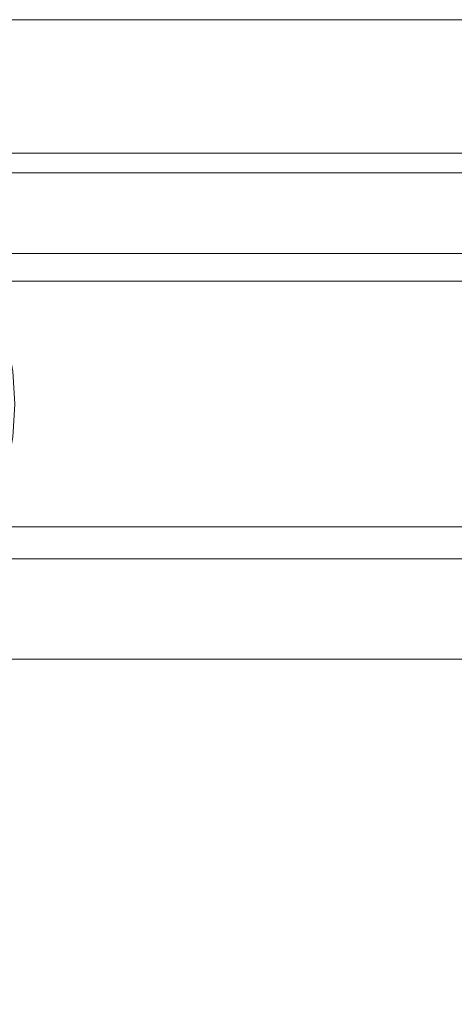
# Model space of a CAD drawing. Extents: x -70 to 70, y -72 to 0.
# Drawn here: x -63 to -57, y -52 to -39 of the extents above; entities that cross this region are included whole.
import ezdxf

# ---------------------------------------------------------------- set-up
doc = ezdxf.new("R2010")
doc.units = 0
doc.header["$LTSCALE"] = 500
doc.header["$MEASUREMENT"] = 0
doc.layers.add('FERRO_CHROM', color=7, linetype='Continuous')

msp = doc.modelspace()

# ---------------------------------------------------------------- linework, layer by layer
at = {"layer": 'FERRO_CHROM', "lineweight": 0}
for points, invisible_edges in [([(-8.901, -41.199, -0.598), (-65.757, -41.199, -0.598), (-65.757, -39.199, -0.598), (-8.901, -39.199, -0.598)], 2), ([(-65.757, -39.404, 0.822), (-8.901, -39.404, 0.822), (-8.901, -39.199, -0.598), (-65.757, -39.199, -0.598)], 15), ([(-65.757, -40.001, 2.127), (-8.901, -40.001, 2.127), (-8.901, -39.404, 0.822), (-65.757, -39.404, 0.822)], 15), ([(-65.757, -40.942, 3.211), (-8.901, -40.942, 3.211), (-8.901, -40.001, 2.127), (-65.757, -40.001, 2.127)], 15), ([(-65.757, -42.149, 3.987), (-8.901, -42.149, 3.987), (-8.901, -40.942, 3.211), (-65.757, -40.942, 3.211)], 9), ([(-8.901, -41.323, 0.259), (-65.757, -41.323, 0.259), (-65.757, -41.199, -0.598), (-8.901, -41.199, -0.598)], 7), ([(-8.901, -41.684, 1.046), (-65.757, -41.684, 1.046), (-65.757, -41.323, 0.259), (-8.901, -41.323, 0.259)], 7), ([(-8.901, -42.251, 1.7), (-65.757, -42.251, 1.7), (-65.757, -41.684, 1.046), (-8.901, -41.684, 1.046)], 6), ([(-62.869, -41.878, -1.401), (-62.628, -41.929, -1.819), (-63.953, -41.929, -2.787), (-64.264, -41.878, -2.417)], 15), ([(-62.869, -41.878, -75.602), (-64.264, -41.878, -74.585), (-63.953, -41.929, -74.216), (-62.628, -41.929, -75.184)], 15), ([(-61.485, -41.929, -0.188), (-61.32, -41.878, -0.642), (-62.869, -41.878, -1.401), (-63.111, -41.929, -0.983)], 15), ([(-61.485, -41.929, -76.815), (-63.111, -41.929, -76.02), (-62.869, -41.878, -75.602), (-61.32, -41.878, -76.361)], 15), ([(-61.32, -41.878, -0.642), (-61.155, -41.929, -1.096), (-62.628, -41.929, -1.819), (-62.869, -41.878, -1.401)], 15), ([(-61.32, -41.878, -76.361), (-62.869, -41.878, -75.602), (-62.628, -41.929, -75.184), (-61.155, -41.929, -75.907)], 15), ([(-59.746, -41.929, 0.312), (-59.662, -41.878, -0.163), (-61.32, -41.878, -0.642), (-61.485, -41.929, -0.188)], 15), ([(-59.746, -41.929, -77.315), (-61.485, -41.929, -76.815), (-61.32, -41.878, -76.361), (-59.662, -41.878, -76.839)], 15), ([(-59.662, -41.878, -0.163), (-59.578, -41.929, -0.639), (-61.155, -41.929, -1.096), (-61.32, -41.878, -0.642)], 15), ([(-59.662, -41.878, -76.839), (-61.32, -41.878, -76.361), (-61.155, -41.929, -75.907), (-59.578, -41.929, -76.364)], 15), ([(-57.947, -41.929, 0.503), (-57.947, -41.878, 0.02), (-59.662, -41.878, -0.163), (-59.746, -41.929, 0.312)], 15), ([(-57.947, -41.929, -77.506), (-59.746, -41.929, -77.315), (-59.662, -41.878, -76.839), (-57.947, -41.878, -77.023)], 15), ([(-57.947, -41.878, 0.02), (-57.947, -41.929, -0.463), (-59.578, -41.929, -0.639), (-59.662, -41.878, -0.163)], 15), ([(-57.947, -41.878, -77.023), (-59.662, -41.878, -76.839), (-59.578, -41.929, -76.364), (-57.947, -41.929, -76.54)], 15), ([(69.947, -41.929, 0.503), (69.947, -41.878, 0.02), (-57.947, -41.878, 0.02), (-57.947, -41.929, 0.503)], 14), ([(69.947, -41.878, 0.02), (69.947, -41.929, -0.463), (-57.947, -41.929, -0.463), (-57.947, -41.878, 0.02)], 14), ([(61.116, -41.929, -77.506), (-57.947, -41.929, -77.506), (-57.947, -41.878, -77.023), (61.116, -41.878, -77.023)], 15), ([(61.116, -41.878, -77.023), (-57.947, -41.878, -77.023), (-57.947, -41.929, -76.54), (61.116, -41.929, -76.54)], 15), ([(-62.628, -41.929, -1.819), (-62.399, -42.076, -2.216), (-63.658, -42.076, -3.139), (-63.953, -41.929, -2.787)], 15), ([(-62.628, -41.929, -75.184), (-63.953, -41.929, -74.216), (-63.658, -42.076, -73.864), (-62.399, -42.076, -74.786)], 15), ([(-61.642, -42.076, 0.243), (-61.485, -41.929, -0.188), (-63.111, -41.929, -0.983), (-63.34, -42.076, -0.585)], 15), ([(-61.642, -42.076, -77.246), (-63.34, -42.076, -76.418), (-63.111, -41.929, -76.02), (-61.485, -41.929, -76.815)], 15), ([(-61.155, -41.929, -1.096), (-60.998, -42.076, -1.527), (-62.399, -42.076, -2.216), (-62.628, -41.929, -1.819)], 15), ([(-61.155, -41.929, -75.907), (-62.628, -41.929, -75.184), (-62.399, -42.076, -74.786), (-60.998, -42.076, -75.476)], 15), ([(-59.826, -42.076, 0.764), (-59.746, -41.929, 0.312), (-61.485, -41.929, -0.188), (-61.642, -42.076, 0.243)], 15), ([(-59.826, -42.076, -77.767), (-61.642, -42.076, -77.246), (-61.485, -41.929, -76.815), (-59.746, -41.929, -77.315)], 15), ([(-59.578, -41.929, -0.639), (-59.499, -42.076, -1.091), (-60.998, -42.076, -1.527), (-61.155, -41.929, -1.096)], 15), ([(-59.578, -41.929, -76.364), (-61.155, -41.929, -75.907), (-60.998, -42.076, -75.476), (-59.499, -42.076, -75.912)], 15), ([(-57.947, -42.076, 0.962), (-57.947, -41.929, 0.503), (-59.746, -41.929, 0.312), (-59.826, -42.076, 0.764)], 15), ([(-57.947, -42.076, -77.965), (-59.826, -42.076, -77.767), (-59.746, -41.929, -77.315), (-57.947, -41.929, -77.506)], 15), ([(-57.947, -41.929, -0.463), (-57.947, -42.076, -0.922), (-59.499, -42.076, -1.091), (-59.578, -41.929, -0.639)], 15), ([(-57.947, -41.929, -76.54), (-59.578, -41.929, -76.364), (-59.499, -42.076, -75.912), (-57.947, -42.076, -76.081)], 15), ([(69.947, -42.076, 0.962), (69.947, -41.929, 0.503), (-57.947, -41.929, 0.503), (-57.947, -42.076, 0.962)], 14), ([(69.947, -41.929, -0.463), (69.947, -42.076, -0.922), (-57.947, -42.076, -0.922), (-57.947, -41.929, -0.463)], 14), ([(61.116, -42.076, -77.965), (-57.947, -42.076, -77.965), (-57.947, -41.929, -77.506), (61.116, -41.929, -77.506)], 15), ([(61.116, -41.929, -76.54), (-57.947, -41.929, -76.54), (-57.947, -42.076, -76.081), (61.116, -42.076, -76.081)], 15), ([(-65.757, -43.527, 4.39), (-8.901, -43.527, 4.39), (-8.901, -42.149, 3.987), (-65.757, -42.149, 3.987)], 13), ([(-62.399, -42.076, -2.216), (-62.192, -42.309, -2.575), (-63.392, -42.309, -3.456), (-63.658, -42.076, -3.139)], 15), ([(-62.399, -42.076, -74.786), (-63.658, -42.076, -73.864), (-63.392, -42.309, -73.547), (-62.192, -42.309, -74.428)], 15), ([(-61.784, -42.309, 0.632), (-61.642, -42.076, 0.243), (-63.34, -42.076, -0.585), (-63.547, -42.309, -0.227)], 15), ([(-61.784, -42.309, -77.635), (-63.547, -42.309, -76.776), (-63.34, -42.076, -76.418), (-61.642, -42.076, -77.246)], 15), ([(-60.998, -42.076, -1.527), (-60.856, -42.309, -1.916), (-62.192, -42.309, -2.575), (-62.399, -42.076, -2.216)], 15), ([(-60.998, -42.076, -75.476), (-62.399, -42.076, -74.786), (-62.192, -42.309, -74.428), (-60.856, -42.309, -75.087)], 15), ([(-59.898, -42.309, 1.172), (-59.826, -42.076, 0.764), (-61.642, -42.076, 0.243), (-61.784, -42.309, 0.632)], 15), ([(-59.898, -42.309, -78.174), (-61.784, -42.309, -77.635), (-61.642, -42.076, -77.246), (-59.826, -42.076, -77.767)], 15), ([(-59.499, -42.076, -1.091), (-59.427, -42.309, -1.498), (-60.856, -42.309, -1.916), (-60.998, -42.076, -1.527)], 15), ([(-59.499, -42.076, -75.912), (-60.998, -42.076, -75.476), (-60.856, -42.309, -75.087), (-59.427, -42.309, -75.504)], 15), ([(-57.947, -42.309, 1.376), (-57.947, -42.076, 0.962), (-59.826, -42.076, 0.764), (-59.898, -42.309, 1.172)], 15), ([(-57.947, -42.309, -78.378), (-59.898, -42.309, -78.174), (-59.826, -42.076, -77.767), (-57.947, -42.076, -77.965)], 15), ([(-57.947, -42.076, -0.922), (-57.947, -42.309, -1.336), (-59.427, -42.309, -1.498), (-59.499, -42.076, -1.091)], 15), ([(-57.947, -42.076, -76.081), (-59.499, -42.076, -75.912), (-59.427, -42.309, -75.504), (-57.947, -42.309, -75.667)], 15), ([(69.947, -42.309, 1.376), (69.947, -42.076, 0.962), (-57.947, -42.076, 0.962), (-57.947, -42.309, 1.376)], 14), ([(69.947, -42.076, -0.922), (69.947, -42.309, -1.336), (-57.947, -42.309, -1.336), (-57.947, -42.076, -0.922)], 14), ([(61.116, -42.309, -78.378), (-57.947, -42.309, -78.378), (-57.947, -42.076, -77.965), (61.116, -42.076, -77.965)], 15), ([(61.116, -42.076, -76.081), (-57.947, -42.076, -76.081), (-57.947, -42.309, -75.667), (61.116, -42.309, -75.667)], 15), ([(-8.901, -42.98, 2.167), (-65.757, -42.98, 2.167), (-65.757, -42.251, 1.7), (-8.901, -42.251, 1.7)], 7), ([(-61.904, -42.614, 0.963), (-61.784, -42.309, 0.632), (-63.547, -42.309, -0.227), (-63.723, -42.614, 0.078)], 15), ([(-61.904, -42.614, -77.966), (-63.723, -42.614, -77.081), (-63.547, -42.309, -76.776), (-61.784, -42.309, -77.635)], 15), ([(-62.192, -42.309, -2.575), (-62.016, -42.614, -2.88), (-63.166, -42.614, -3.726), (-63.392, -42.309, -3.456)], 13), ([(-62.192, -42.309, -74.428), (-63.392, -42.309, -73.547), (-63.166, -42.614, -73.277), (-62.016, -42.614, -74.123)], 11), ([(-60.856, -42.309, -1.916), (-60.736, -42.614, -2.247), (-62.016, -42.614, -2.88), (-62.192, -42.309, -2.575)], 13), ([(-60.856, -42.309, -75.087), (-62.192, -42.309, -74.428), (-62.016, -42.614, -74.123), (-60.736, -42.614, -74.756)], 11), ([(-59.959, -42.614, 1.518), (-59.898, -42.309, 1.172), (-61.784, -42.309, 0.632), (-61.904, -42.614, 0.963)], 15), ([(-59.959, -42.614, -78.521), (-61.904, -42.614, -77.966), (-61.784, -42.309, -77.635), (-59.898, -42.309, -78.174)], 15), ([(-59.427, -42.309, -1.498), (-59.366, -42.614, -1.845), (-60.736, -42.614, -2.247), (-60.856, -42.309, -1.916)], 15), ([(-59.427, -42.309, -75.504), (-60.856, -42.309, -75.087), (-60.736, -42.614, -74.756), (-59.366, -42.614, -75.158)], 15), ([(-57.947, -42.614, 1.728), (-57.947, -42.309, 1.376), (-59.898, -42.309, 1.172), (-59.959, -42.614, 1.518)], 15), ([(-57.947, -42.614, -78.73), (-59.959, -42.614, -78.521), (-59.898, -42.309, -78.174), (-57.947, -42.309, -78.378)], 15), ([(-57.947, -42.309, -1.336), (-57.947, -42.614, -1.688), (-59.366, -42.614, -1.845), (-59.427, -42.309, -1.498)], 13), ([(-57.947, -42.309, -75.667), (-59.427, -42.309, -75.504), (-59.366, -42.614, -75.158), (-57.947, -42.614, -75.315)], 11), ([(69.947, -42.309, -1.336), (69.947, -42.614, -1.688), (-57.947, -42.614, -1.688), (-57.947, -42.309, -1.336)], 12), ([(69.947, -42.614, 1.728), (69.947, -42.309, 1.376), (-57.947, -42.309, 1.376), (-57.947, -42.614, 1.728)], 14), ([(61.116, -42.309, -75.667), (-57.947, -42.309, -75.667), (-57.947, -42.614, -75.315), (61.116, -42.614, -75.315)], 11), ([(61.116, -42.614, -78.73), (-57.947, -42.614, -78.73), (-57.947, -42.309, -78.378), (61.116, -42.309, -78.378)], 15), ([(-62, -42.974, 1.225), (-61.904, -42.614, 0.963), (-63.723, -42.614, 0.078), (-63.863, -42.974, 0.32)], 13), ([(-62, -42.974, -78.228), (-63.863, -42.974, -77.323), (-63.723, -42.614, -77.081), (-61.904, -42.614, -77.966)], 11), ([(-62.016, -42.614, -2.88), (-61.876, -42.974, -3.122), (-62.986, -42.974, -3.939), (-63.166, -42.614, -3.726)], 11), ([(-62.016, -42.614, -74.123), (-63.166, -42.614, -73.277), (-62.986, -42.974, -73.063), (-61.876, -42.974, -73.881)], 13), ([(-60.736, -42.614, -2.247), (-60.64, -42.974, -2.509), (-61.876, -42.974, -3.122), (-62.016, -42.614, -2.88)], 15), ([(-60.736, -42.614, -74.756), (-62.016, -42.614, -74.123), (-61.876, -42.974, -73.881), (-60.64, -42.974, -74.494)], 15), ([(-60.007, -42.974, 1.793), (-59.959, -42.614, 1.518), (-61.904, -42.614, 0.963), (-62, -42.974, 1.225)], 13), ([(-60.007, -42.974, -78.796), (-62, -42.974, -78.228), (-61.904, -42.614, -77.966), (-59.959, -42.614, -78.521)], 11), ([(-59.366, -42.614, -1.845), (-59.317, -42.974, -2.12), (-60.64, -42.974, -2.509), (-60.736, -42.614, -2.247)], 7), ([(-59.366, -42.614, -75.158), (-60.736, -42.614, -74.756), (-60.64, -42.974, -74.494), (-59.317, -42.974, -74.883)], 14), ([(-57.947, -42.974, 2.007), (-57.947, -42.614, 1.728), (-59.959, -42.614, 1.518), (-60.007, -42.974, 1.793)], 13), ([(-57.947, -42.974, -79.01), (-60.007, -42.974, -78.796), (-59.959, -42.614, -78.521), (-57.947, -42.614, -78.73)], 11), ([(-57.947, -42.614, -1.688), (-57.947, -42.974, -1.967), (-59.317, -42.974, -2.12), (-59.366, -42.614, -1.845)], 15), ([(-57.947, -42.614, -75.315), (-59.366, -42.614, -75.158), (-59.317, -42.974, -74.883), (-57.947, -42.974, -75.036)], 15), ([(69.947, -42.614, -1.688), (69.947, -42.974, -1.967), (-57.947, -42.974, -1.967), (-57.947, -42.614, -1.688)], 14), ([(69.947, -42.974, 2.007), (69.947, -42.614, 1.728), (-57.947, -42.614, 1.728), (-57.947, -42.974, 2.007)], 12), ([(61.116, -42.614, -75.315), (-57.947, -42.614, -75.315), (-57.947, -42.974, -75.036), (61.116, -42.974, -75.036)], 15), ([(61.116, -42.974, -79.01), (-57.947, -42.974, -79.01), (-57.947, -42.614, -78.73), (61.116, -42.614, -78.73)], 11), ([(-8.901, -43.811, 2.41), (-65.757, -43.811, 2.41), (-65.757, -42.98, 2.167), (-8.901, -42.98, 2.167)], 7), ([(-62.068, -43.37, 1.414), (-62, -42.974, 1.225), (-63.863, -42.974, 0.32), (-63.963, -43.37, 0.494)], 15), ([(-62.068, -43.37, -78.417), (-63.963, -43.37, -77.496), (-63.863, -42.974, -77.323), (-62, -42.974, -78.228)], 15), ([(-61.876, -42.974, -3.122), (-61.776, -43.37, -3.295), (-62.857, -43.37, -4.093), (-62.986, -42.974, -3.939)], 11), ([(-61.876, -42.974, -73.881), (-62.986, -42.974, -73.063), (-62.857, -43.37, -72.91), (-61.776, -43.37, -73.708)], 13), ([(-60.042, -43.37, 1.991), (-60.007, -42.974, 1.793), (-62, -42.974, 1.225), (-62.068, -43.37, 1.414)], 15), ([(-60.042, -43.37, -78.994), (-62.068, -43.37, -78.417), (-62, -42.974, -78.228), (-60.007, -42.974, -78.796)], 15), ([(-60.64, -42.974, -2.509), (-60.572, -43.37, -2.697), (-61.776, -43.37, -3.295), (-61.876, -42.974, -3.122)], 15), ([(-60.64, -42.974, -74.494), (-61.876, -42.974, -73.881), (-61.776, -43.37, -73.708), (-60.572, -43.37, -74.305)], 15), ([(-59.317, -42.974, -2.12), (-59.282, -43.37, -2.318), (-60.572, -43.37, -2.697), (-60.64, -42.974, -2.509)], 15), ([(-59.317, -42.974, -74.883), (-60.64, -42.974, -74.494), (-60.572, -43.37, -74.305), (-59.282, -43.37, -74.685)], 15), ([(-57.947, -43.37, 2.207), (-57.947, -42.974, 2.007), (-60.007, -42.974, 1.793), (-60.042, -43.37, 1.991)], 15), ([(-57.947, -43.37, -79.21), (-60.042, -43.37, -78.994), (-60.007, -42.974, -78.796), (-57.947, -42.974, -79.01)], 15), ([(-57.947, -42.974, -1.967), (-57.947, -43.37, -2.168), (-59.282, -43.37, -2.318), (-59.317, -42.974, -2.12)], 15), ([(-57.947, -42.974, -75.036), (-59.317, -42.974, -74.883), (-59.282, -43.37, -74.685), (-57.947, -43.37, -74.835)], 15), ([(69.947, -43.37, 2.207), (69.947, -42.974, 2.007), (-57.947, -42.974, 2.007), (-57.947, -43.37, 2.207)], 14), ([(61.116, -43.37, -79.21), (-57.947, -43.37, -79.21), (-57.947, -42.974, -79.01), (61.116, -42.974, -79.01)], 15), ([(69.947, -42.974, -1.967), (69.947, -43.37, -2.168), (-57.947, -43.37, -2.168), (-57.947, -42.974, -1.967)], 14), ([(61.116, -42.974, -75.036), (-57.947, -42.974, -75.036), (-57.947, -43.37, -74.835), (61.116, -43.37, -74.835)], 15), ([(-62.109, -43.789, 1.527), (-62.068, -43.37, 1.414), (-63.963, -43.37, 0.494), (-64.023, -43.789, 0.598)], 15), ([(-62.109, -43.789, -78.53), (-64.023, -43.789, -77.601), (-63.963, -43.37, -77.496), (-62.068, -43.37, -78.417)], 15), ([(-61.776, -43.37, -3.295), (-61.716, -43.789, -3.399), (-62.78, -43.789, -4.185), (-62.857, -43.37, -4.093)], 11), ([(-61.776, -43.37, -73.708), (-62.857, -43.37, -72.91), (-62.78, -43.789, -72.818), (-61.716, -43.789, -73.603)], 13), ([(-60.063, -43.789, 2.109), (-60.042, -43.37, 1.991), (-62.068, -43.37, 1.414), (-62.109, -43.789, 1.527)], 15), ([(-60.063, -43.789, -79.112), (-62.109, -43.789, -78.53), (-62.068, -43.37, -78.417), (-60.042, -43.37, -78.994)], 15), ([(-60.572, -43.37, -2.697), (-60.531, -43.789, -2.81), (-61.716, -43.789, -3.399), (-61.776, -43.37, -3.295)], 15), ([(-60.572, -43.37, -74.305), (-61.776, -43.37, -73.708), (-61.716, -43.789, -73.603), (-60.531, -43.789, -74.192)], 15), ([(-59.282, -43.37, -2.318), (-59.262, -43.789, -2.436), (-60.531, -43.789, -2.81), (-60.572, -43.37, -2.697)], 15), ([(-59.282, -43.37, -74.685), (-60.572, -43.37, -74.305), (-60.531, -43.789, -74.192), (-59.262, -43.789, -74.567)], 15), ([(-57.947, -43.789, 2.328), (-57.947, -43.37, 2.207), (-60.042, -43.37, 1.991), (-60.063, -43.789, 2.109)], 15), ([(-57.947, -43.789, -79.331), (-60.063, -43.789, -79.112), (-60.042, -43.37, -78.994), (-57.947, -43.37, -79.21)], 15), ([(-57.947, -43.37, -2.168), (-57.947, -43.789, -2.288), (-59.262, -43.789, -2.436), (-59.282, -43.37, -2.318)], 15), ([(-57.947, -43.37, -74.835), (-59.282, -43.37, -74.685), (-59.262, -43.789, -74.567), (-57.947, -43.789, -74.715)], 15), ([(69.947, -43.37, -2.168), (69.947, -43.789, -2.288), (-57.947, -43.789, -2.288), (-57.947, -43.37, -2.168)], 14), ([(69.947, -43.789, 2.328), (69.947, -43.37, 2.207), (-57.947, -43.37, 2.207), (-57.947, -43.789, 2.328)], 14), ([(61.116, -43.37, -74.835), (-57.947, -43.37, -74.835), (-57.947, -43.789, -74.715), (61.116, -43.789, -74.715)], 15), ([(61.116, -43.789, -79.331), (-57.947, -43.789, -79.331), (-57.947, -43.37, -79.21), (61.116, -43.37, -79.21)], 15), ([(-65.757, -44.962, 4.389), (-8.901, -44.962, 4.389), (-8.901, -43.527, 4.39), (-65.757, -43.527, 4.39)], 13), ([(-8.901, -44.677, 2.41), (-65.757, -44.677, 2.41), (-65.757, -43.811, 2.41), (-8.901, -43.811, 2.41)], 7), ([(-62.123, -44.218, 1.564), (-62.109, -43.789, 1.527), (-64.023, -43.789, 0.598), (-64.043, -44.218, 0.632)], 15), ([(-62.123, -44.218, -78.567), (-64.043, -44.218, -77.635), (-64.023, -43.789, -77.601), (-62.109, -43.789, -78.53)], 15), ([(-61.716, -43.789, -3.399), (-61.696, -44.218, -3.434), (-62.754, -44.218, -4.216), (-62.78, -43.789, -4.185)], 11), ([(-61.716, -43.789, -73.603), (-62.78, -43.789, -72.818), (-62.754, -44.218, -72.787), (-61.696, -44.218, -73.569)], 13), ([(-60.07, -44.218, 2.149), (-60.063, -43.789, 2.109), (-62.109, -43.789, 1.527), (-62.123, -44.218, 1.564)], 15), ([(-60.07, -44.218, -79.152), (-62.123, -44.218, -78.567), (-62.109, -43.789, -78.53), (-60.063, -43.789, -79.112)], 15), ([(-60.531, -43.789, -2.81), (-60.517, -44.218, -2.848), (-61.696, -44.218, -3.434), (-61.716, -43.789, -3.399)], 15), ([(-60.531, -43.789, -74.192), (-61.716, -43.789, -73.603), (-61.696, -44.218, -73.569), (-60.517, -44.218, -74.155)], 15), ([(-59.262, -43.789, -2.436), (-59.255, -44.218, -2.476), (-60.517, -44.218, -2.848), (-60.531, -43.789, -2.81)], 15), ([(-59.262, -43.789, -74.567), (-60.531, -43.789, -74.192), (-60.517, -44.218, -74.155), (-59.255, -44.218, -74.527)], 15), ([(-57.947, -44.218, 2.368), (-57.947, -43.789, 2.328), (-60.063, -43.789, 2.109), (-60.07, -44.218, 2.149)], 15), ([(-57.947, -44.218, -79.371), (-60.07, -44.218, -79.152), (-60.063, -43.789, -79.112), (-57.947, -43.789, -79.331)], 15), ([(-57.947, -43.789, -2.288), (-57.947, -44.218, -2.328), (-59.255, -44.218, -2.476), (-59.262, -43.789, -2.436)], 15), ([(-57.947, -43.789, -74.715), (-59.262, -43.789, -74.567), (-59.255, -44.218, -74.527), (-57.947, -44.218, -74.675)], 15), ([(69.947, -44.218, 2.368), (69.947, -43.789, 2.328), (-57.947, -43.789, 2.328), (-57.947, -44.218, 2.368)], 14), ([(69.947, -43.789, -2.288), (69.947, -44.218, -2.328), (-57.947, -44.218, -2.328), (-57.947, -43.789, -2.288)], 14), ([(61.116, -44.218, -79.371), (-57.947, -44.218, -79.371), (-57.947, -43.789, -79.331), (61.116, -43.789, -79.331)], 15), ([(61.116, -43.789, -74.715), (-57.947, -43.789, -74.715), (-57.947, -44.218, -74.675), (61.116, -44.218, -74.675)], 15), ([(-62.109, -44.647, 1.527), (-62.123, -44.218, 1.564), (-64.043, -44.218, 0.632), (-64.023, -44.647, 0.598)], 15), ([(-62.109, -44.647, -78.53), (-64.023, -44.647, -77.601), (-64.043, -44.218, -77.635), (-62.123, -44.218, -78.567)], 15), ([(-61.696, -44.218, -3.434), (-61.716, -44.647, -3.399), (-62.78, -44.647, -4.185), (-62.754, -44.218, -4.216)], 11), ([(-61.696, -44.218, -73.569), (-62.754, -44.218, -72.787), (-62.78, -44.647, -72.818), (-61.716, -44.647, -73.603)], 13), ([(-60.063, -44.647, 2.109), (-60.07, -44.218, 2.149), (-62.123, -44.218, 1.564), (-62.109, -44.647, 1.527)], 15), ([(-60.063, -44.647, -79.112), (-62.109, -44.647, -78.53), (-62.123, -44.218, -78.567), (-60.07, -44.218, -79.152)], 15), ([(-60.517, -44.218, -2.848), (-60.531, -44.647, -2.81), (-61.716, -44.647, -3.399), (-61.696, -44.218, -3.434)], 15), ([(-60.517, -44.218, -74.155), (-61.696, -44.218, -73.569), (-61.716, -44.647, -73.603), (-60.531, -44.647, -74.192)], 15), ([(-59.255, -44.218, -2.476), (-59.262, -44.647, -2.436), (-60.531, -44.647, -2.81), (-60.517, -44.218, -2.848)], 15), ([(-59.255, -44.218, -74.527), (-60.517, -44.218, -74.155), (-60.531, -44.647, -74.192), (-59.262, -44.647, -74.567)], 15), ([(-57.947, -44.647, 2.328), (-57.947, -44.218, 2.368), (-60.07, -44.218, 2.149), (-60.063, -44.647, 2.109)], 15), ([(-57.947, -44.647, -79.331), (-60.063, -44.647, -79.112), (-60.07, -44.218, -79.152), (-57.947, -44.218, -79.371)], 15), ([(-57.947, -44.218, -2.328), (-57.947, -44.647, -2.288), (-59.262, -44.647, -2.436), (-59.255, -44.218, -2.476)], 15), ([(-57.947, -44.218, -74.675), (-59.255, -44.218, -74.527), (-59.262, -44.647, -74.567), (-57.947, -44.647, -74.715)], 15), ([(69.947, -44.218, -2.328), (69.947, -44.647, -2.288), (-57.947, -44.647, -2.288), (-57.947, -44.218, -2.328)], 14), ([(69.947, -44.647, 2.328), (69.947, -44.218, 2.368), (-57.947, -44.218, 2.368), (-57.947, -44.647, 2.328)], 14), ([(61.116, -44.218, -74.675), (-57.947, -44.218, -74.675), (-57.947, -44.647, -74.715), (61.116, -44.647, -74.715)], 15), ([(61.116, -44.647, -79.331), (-57.947, -44.647, -79.331), (-57.947, -44.218, -79.371), (61.116, -44.218, -79.371)], 15), ([(-8.901, -45.508, 2.165), (-65.757, -45.508, 2.165), (-65.757, -44.677, 2.41), (-8.901, -44.677, 2.41)], 7), ([(-62.068, -45.066, 1.414), (-62.109, -44.647, 1.527), (-64.023, -44.647, 0.598), (-63.963, -45.066, 0.494)], 15), ([(-62.068, -45.066, -78.417), (-63.963, -45.066, -77.496), (-64.023, -44.647, -77.601), (-62.109, -44.647, -78.53)], 15), ([(-61.716, -44.647, -3.399), (-61.776, -45.066, -3.295), (-62.857, -45.066, -4.093), (-62.78, -44.647, -4.185)], 11), ([(-61.716, -44.647, -73.603), (-62.78, -44.647, -72.818), (-62.857, -45.066, -72.91), (-61.776, -45.066, -73.708)], 13), ([(-60.042, -45.066, 1.991), (-60.063, -44.647, 2.109), (-62.109, -44.647, 1.527), (-62.068, -45.066, 1.414)], 15), ([(-60.042, -45.066, -78.994), (-62.068, -45.066, -78.417), (-62.109, -44.647, -78.53), (-60.063, -44.647, -79.112)], 15), ([(-60.531, -44.647, -2.81), (-60.572, -45.066, -2.697), (-61.776, -45.066, -3.295), (-61.716, -44.647, -3.399)], 15), ([(-60.531, -44.647, -74.192), (-61.716, -44.647, -73.603), (-61.776, -45.066, -73.708), (-60.572, -45.066, -74.305)], 15), ([(-59.262, -44.647, -2.436), (-59.282, -45.066, -2.318), (-60.572, -45.066, -2.697), (-60.531, -44.647, -2.81)], 15), ([(-59.262, -44.647, -74.567), (-60.531, -44.647, -74.192), (-60.572, -45.066, -74.305), (-59.282, -45.066, -74.685)], 15), ([(-57.947, -45.066, 2.207), (-57.947, -44.647, 2.328), (-60.063, -44.647, 2.109), (-60.042, -45.066, 1.991)], 15), ([(-57.947, -45.066, -79.21), (-60.042, -45.066, -78.994), (-60.063, -44.647, -79.112), (-57.947, -44.647, -79.331)], 15), ([(-57.947, -44.647, -2.288), (-57.947, -45.066, -2.168), (-59.282, -45.066, -2.318), (-59.262, -44.647, -2.436)], 15), ([(-57.947, -44.647, -74.715), (-59.262, -44.647, -74.567), (-59.282, -45.066, -74.685), (-57.947, -45.066, -74.835)], 15), ([(69.947, -45.066, 2.207), (69.947, -44.647, 2.328), (-57.947, -44.647, 2.328), (-57.947, -45.066, 2.207)], 14), ([(69.947, -44.647, -2.288), (69.947, -45.066, -2.168), (-57.947, -45.066, -2.168), (-57.947, -44.647, -2.288)], 14), ([(61.116, -45.066, -79.21), (-57.947, -45.066, -79.21), (-57.947, -44.647, -79.331), (61.116, -44.647, -79.331)], 15), ([(61.116, -44.647, -74.715), (-57.947, -44.647, -74.715), (-57.947, -45.066, -74.835), (61.116, -45.066, -74.835)], 15), ([(-65.757, -46.338, 3.984), (-8.901, -46.338, 3.984), (-8.901, -44.962, 4.389), (-65.757, -44.962, 4.389)], 13), ([(-62, -45.462, 1.225), (-62.068, -45.066, 1.414), (-63.963, -45.066, 0.494), (-63.863, -45.462, 0.32)], 15), ([(-62, -45.462, -78.228), (-63.863, -45.462, -77.323), (-63.963, -45.066, -77.496), (-62.068, -45.066, -78.417)], 15), ([(-61.776, -45.066, -3.295), (-61.876, -45.462, -3.122), (-62.986, -45.462, -3.939), (-62.857, -45.066, -4.093)], 11), ([(-61.776, -45.066, -73.708), (-62.857, -45.066, -72.91), (-62.986, -45.462, -73.063), (-61.876, -45.462, -73.881)], 13), ([(-60.007, -45.462, 1.793), (-60.042, -45.066, 1.991), (-62.068, -45.066, 1.414), (-62, -45.462, 1.225)], 15), ([(-60.007, -45.462, -78.796), (-62, -45.462, -78.228), (-62.068, -45.066, -78.417), (-60.042, -45.066, -78.994)], 15), ([(-60.572, -45.066, -2.697), (-60.64, -45.462, -2.509), (-61.876, -45.462, -3.122), (-61.776, -45.066, -3.295)], 15), ([(-60.572, -45.066, -74.305), (-61.776, -45.066, -73.708), (-61.876, -45.462, -73.881), (-60.64, -45.462, -74.494)], 15), ([(-59.282, -45.066, -2.318), (-59.317, -45.462, -2.12), (-60.64, -45.462, -2.509), (-60.572, -45.066, -2.697)], 15), ([(-59.282, -45.066, -74.685), (-60.572, -45.066, -74.305), (-60.64, -45.462, -74.494), (-59.317, -45.462, -74.883)], 15), ([(-57.947, -45.462, 2.007), (-57.947, -45.066, 2.207), (-60.042, -45.066, 1.991), (-60.007, -45.462, 1.793)], 15), ([(-57.947, -45.462, -79.01), (-60.007, -45.462, -78.796), (-60.042, -45.066, -78.994), (-57.947, -45.066, -79.21)], 15), ([(-57.947, -45.066, -2.168), (-57.947, -45.462, -1.967), (-59.317, -45.462, -2.12), (-59.282, -45.066, -2.318)], 15), ([(-57.947, -45.066, -74.835), (-59.282, -45.066, -74.685), (-59.317, -45.462, -74.883), (-57.947, -45.462, -75.036)], 15), ([(69.947, -45.462, 2.007), (69.947, -45.066, 2.207), (-57.947, -45.066, 2.207), (-57.947, -45.462, 2.007)], 14), ([(69.947, -45.066, -2.168), (69.947, -45.462, -1.967), (-57.947, -45.462, -1.967), (-57.947, -45.066, -2.168)], 14), ([(61.116, -45.462, -79.01), (-57.947, -45.462, -79.01), (-57.947, -45.066, -79.21), (61.116, -45.066, -79.21)], 15), ([(61.116, -45.066, -74.835), (-57.947, -45.066, -74.835), (-57.947, -45.462, -75.036), (61.116, -45.462, -75.036)], 15), ([(-61.904, -45.821, 0.963), (-62, -45.462, 1.225), (-63.863, -45.462, 0.32), (-63.723, -45.821, 0.078)], 15), ([(-61.904, -45.821, -77.966), (-63.723, -45.821, -77.081), (-63.863, -45.462, -77.323), (-62, -45.462, -78.228)], 15), ([(-61.876, -45.462, -3.122), (-62.016, -45.821, -2.88), (-63.166, -45.821, -3.726), (-62.986, -45.462, -3.939)], 9), ([(-61.876, -45.462, -73.881), (-62.986, -45.462, -73.063), (-63.166, -45.821, -73.277), (-62.016, -45.821, -74.123)], 9), ([(-60.64, -45.462, -2.509), (-60.736, -45.821, -2.247), (-62.016, -45.821, -2.88), (-61.876, -45.462, -3.122)], 13), ([(-60.64, -45.462, -74.494), (-61.876, -45.462, -73.881), (-62.016, -45.821, -74.123), (-60.736, -45.821, -74.756)], 11), ([(-59.959, -45.821, 1.518), (-60.007, -45.462, 1.793), (-62, -45.462, 1.225), (-61.904, -45.821, 0.963)], 15), ([(-59.959, -45.821, -78.521), (-61.904, -45.821, -77.966), (-62, -45.462, -78.228), (-60.007, -45.462, -78.796)], 15), ([(-59.317, -45.462, -2.12), (-59.366, -45.821, -1.845), (-60.736, -45.821, -2.247), (-60.64, -45.462, -2.509)], 13), ([(-59.317, -45.462, -74.883), (-60.64, -45.462, -74.494), (-60.736, -45.821, -74.756), (-59.366, -45.821, -75.158)], 11), ([(-57.947, -45.821, 1.728), (-57.947, -45.462, 2.007), (-60.007, -45.462, 1.793), (-59.959, -45.821, 1.518)], 7), ([(-57.947, -45.821, -78.73), (-59.959, -45.821, -78.521), (-60.007, -45.462, -78.796), (-57.947, -45.462, -79.01)], 14), ([(-57.947, -45.462, -1.967), (-57.947, -45.821, -1.688), (-59.366, -45.821, -1.845), (-59.317, -45.462, -2.12)], 13), ([(-57.947, -45.462, -75.036), (-59.317, -45.462, -74.883), (-59.366, -45.821, -75.158), (-57.947, -45.821, -75.315)], 11), ([(69.947, -45.462, -1.967), (69.947, -45.821, -1.688), (-57.947, -45.821, -1.688), (-57.947, -45.462, -1.967)], 12), ([(69.947, -45.821, 1.728), (69.947, -45.462, 2.007), (-57.947, -45.462, 2.007), (-57.947, -45.821, 1.728)], 14), ([(61.116, -45.462, -75.036), (-57.947, -45.462, -75.036), (-57.947, -45.821, -75.315), (61.116, -45.821, -75.315)], 11), ([(61.116, -45.821, -78.73), (-57.947, -45.821, -78.73), (-57.947, -45.462, -79.01), (61.116, -45.462, -79.01)], 15), ([(-8.901, -46.235, 1.696), (-65.757, -46.235, 1.696), (-65.757, -45.508, 2.165), (-8.901, -45.508, 2.165)], 6), ([(-61.784, -46.126, 0.632), (-61.904, -45.821, 0.963), (-63.723, -45.821, 0.078), (-63.547, -46.126, -0.227)], 13), ([(-61.784, -46.126, -77.635), (-63.547, -46.126, -76.776), (-63.723, -45.821, -77.081), (-61.904, -45.821, -77.966)], 11), ([(-62.016, -45.821, -2.88), (-62.192, -46.126, -2.575), (-63.392, -46.126, -3.456), (-63.166, -45.821, -3.726)], 15), ([(-62.016, -45.821, -74.123), (-63.166, -45.821, -73.277), (-63.392, -46.126, -73.547), (-62.192, -46.126, -74.428)], 15), ([(-60.736, -45.821, -2.247), (-60.856, -46.126, -1.916), (-62.192, -46.126, -2.575), (-62.016, -45.821, -2.88)], 15), ([(-60.736, -45.821, -74.756), (-62.016, -45.821, -74.123), (-62.192, -46.126, -74.428), (-60.856, -46.126, -75.087)], 15), ([(-59.898, -46.126, 1.172), (-59.959, -45.821, 1.518), (-61.904, -45.821, 0.963), (-61.784, -46.126, 0.632)], 13), ([(-59.898, -46.126, -78.174), (-61.784, -46.126, -77.635), (-61.904, -45.821, -77.966), (-59.959, -45.821, -78.521)], 11), ([(-59.366, -45.821, -1.845), (-59.427, -46.126, -1.498), (-60.856, -46.126, -1.916), (-60.736, -45.821, -2.247)], 15), ([(-59.366, -45.821, -75.158), (-60.736, -45.821, -74.756), (-60.856, -46.126, -75.087), (-59.427, -46.126, -75.504)], 15), ([(-57.947, -46.126, 1.376), (-57.947, -45.821, 1.728), (-59.959, -45.821, 1.518), (-59.898, -46.126, 1.172)], 15), ([(-57.947, -46.126, -78.378), (-59.898, -46.126, -78.174), (-59.959, -45.821, -78.521), (-57.947, -45.821, -78.73)], 15), ([(-57.947, -45.821, -1.688), (-57.947, -46.126, -1.336), (-59.427, -46.126, -1.498), (-59.366, -45.821, -1.845)], 15), ([(-57.947, -45.821, -75.315), (-59.366, -45.821, -75.158), (-59.427, -46.126, -75.504), (-57.947, -46.126, -75.667)], 15), ([(69.947, -45.821, -1.688), (69.947, -46.126, -1.336), (-57.947, -46.126, -1.336), (-57.947, -45.821, -1.688)], 14), ([(69.947, -46.126, 1.376), (69.947, -45.821, 1.728), (-57.947, -45.821, 1.728), (-57.947, -46.126, 1.376)], 12), ([(61.116, -45.821, -75.315), (-57.947, -45.821, -75.315), (-57.947, -46.126, -75.667), (61.116, -46.126, -75.667)], 15), ([(61.116, -46.126, -78.378), (-57.947, -46.126, -78.378), (-57.947, -45.821, -78.73), (61.116, -45.821, -78.73)], 11), ([(-62.192, -46.126, -2.575), (-62.399, -46.36, -2.216), (-63.658, -46.36, -3.139), (-63.392, -46.126, -3.456)], 15), ([(-62.192, -46.126, -74.428), (-63.392, -46.126, -73.547), (-63.658, -46.36, -73.864), (-62.399, -46.36, -74.786)], 15), ([(-61.642, -46.36, 0.243), (-61.784, -46.126, 0.632), (-63.547, -46.126, -0.227), (-63.34, -46.36, -0.585)], 15), ([(-61.642, -46.36, -77.246), (-63.34, -46.36, -76.418), (-63.547, -46.126, -76.776), (-61.784, -46.126, -77.635)], 15), ([(-60.856, -46.126, -1.916), (-60.998, -46.36, -1.527), (-62.399, -46.36, -2.216), (-62.192, -46.126, -2.575)], 15), ([(-60.856, -46.126, -75.087), (-62.192, -46.126, -74.428), (-62.399, -46.36, -74.786), (-60.998, -46.36, -75.476)], 15), ([(-59.826, -46.36, 0.764), (-59.898, -46.126, 1.172), (-61.784, -46.126, 0.632), (-61.642, -46.36, 0.243)], 15), ([(-59.826, -46.36, -77.767), (-61.642, -46.36, -77.246), (-61.784, -46.126, -77.635), (-59.898, -46.126, -78.174)], 15), ([(-59.427, -46.126, -1.498), (-59.499, -46.36, -1.091), (-60.998, -46.36, -1.527), (-60.856, -46.126, -1.916)], 15), ([(-59.427, -46.126, -75.504), (-60.856, -46.126, -75.087), (-60.998, -46.36, -75.476), (-59.499, -46.36, -75.912)], 15), ([(-57.947, -46.36, 0.962), (-57.947, -46.126, 1.376), (-59.898, -46.126, 1.172), (-59.826, -46.36, 0.764)], 15), ([(-57.947, -46.36, -77.965), (-59.826, -46.36, -77.767), (-59.898, -46.126, -78.174), (-57.947, -46.126, -78.378)], 15), ([(-57.947, -46.126, -1.336), (-57.947, -46.36, -0.922), (-59.499, -46.36, -1.091), (-59.427, -46.126, -1.498)], 15), ([(-57.947, -46.126, -75.667), (-59.427, -46.126, -75.504), (-59.499, -46.36, -75.912), (-57.947, -46.36, -76.081)], 15), ([(69.947, -46.126, -1.336), (69.947, -46.36, -0.922), (-57.947, -46.36, -0.922), (-57.947, -46.126, -1.336)], 14), ([(69.947, -46.36, 0.962), (69.947, -46.126, 1.376), (-57.947, -46.126, 1.376), (-57.947, -46.36, 0.962)], 14), ([(61.116, -46.126, -75.667), (-57.947, -46.126, -75.667), (-57.947, -46.36, -76.081), (61.116, -46.36, -76.081)], 15), ([(61.116, -46.36, -77.965), (-57.947, -46.36, -77.965), (-57.947, -46.126, -78.378), (61.116, -46.126, -78.378)], 15), ([(-8.901, -46.802, 1.041), (-65.757, -46.802, 1.041), (-65.757, -46.235, 1.696), (-8.901, -46.235, 1.696)], 7), ([(-65.757, -47.545, 3.208), (-8.901, -47.545, 3.208), (-8.901, -46.338, 3.984), (-65.757, -46.338, 3.984)], 13), ([(-62.399, -46.36, -2.216), (-62.628, -46.507, -1.819), (-63.953, -46.507, -2.787), (-63.658, -46.36, -3.139)], 15), ([(-62.399, -46.36, -74.786), (-63.658, -46.36, -73.864), (-63.953, -46.507, -74.216), (-62.628, -46.507, -75.184)], 15), ([(-61.485, -46.507, -0.188), (-61.642, -46.36, 0.243), (-63.34, -46.36, -0.585), (-63.111, -46.507, -0.983)], 15), ([(-61.485, -46.507, -76.815), (-63.111, -46.507, -76.02), (-63.34, -46.36, -76.418), (-61.642, -46.36, -77.246)], 15), ([(-60.998, -46.36, -1.527), (-61.155, -46.507, -1.096), (-62.628, -46.507, -1.819), (-62.399, -46.36, -2.216)], 15), ([(-60.998, -46.36, -75.476), (-62.399, -46.36, -74.786), (-62.628, -46.507, -75.184), (-61.155, -46.507, -75.907)], 15), ([(-59.746, -46.507, 0.312), (-59.826, -46.36, 0.764), (-61.642, -46.36, 0.243), (-61.485, -46.507, -0.188)], 15), ([(-59.746, -46.507, -77.315), (-61.485, -46.507, -76.815), (-61.642, -46.36, -77.246), (-59.826, -46.36, -77.767)], 15), ([(-59.499, -46.36, -1.091), (-59.578, -46.507, -0.639), (-61.155, -46.507, -1.096), (-60.998, -46.36, -1.527)], 15), ([(-59.499, -46.36, -75.912), (-60.998, -46.36, -75.476), (-61.155, -46.507, -75.907), (-59.578, -46.507, -76.364)], 15), ([(-57.947, -46.507, 0.503), (-57.947, -46.36, 0.962), (-59.826, -46.36, 0.764), (-59.746, -46.507, 0.312)], 15), ([(-57.947, -46.507, -77.506), (-59.746, -46.507, -77.315), (-59.826, -46.36, -77.767), (-57.947, -46.36, -77.965)], 15), ([(-57.947, -46.36, -0.922), (-57.947, -46.507, -0.463), (-59.578, -46.507, -0.639), (-59.499, -46.36, -1.091)], 15), ([(-57.947, -46.36, -76.081), (-59.499, -46.36, -75.912), (-59.578, -46.507, -76.364), (-57.947, -46.507, -76.54)], 15), ([(69.947, -46.36, -0.922), (69.947, -46.507, -0.463), (-57.947, -46.507, -0.463), (-57.947, -46.36, -0.922)], 14), ([(69.947, -46.507, 0.503), (69.947, -46.36, 0.962), (-57.947, -46.36, 0.962), (-57.947, -46.507, 0.503)], 14), ([(61.116, -46.36, -76.081), (-57.947, -46.36, -76.081), (-57.947, -46.507, -76.54), (61.116, -46.507, -76.54)], 15), ([(61.116, -46.507, -77.506), (-57.947, -46.507, -77.506), (-57.947, -46.36, -77.965), (61.116, -46.36, -77.965)], 15), ([(-62.628, -46.507, -1.819), (-62.869, -46.557, -1.401), (-64.264, -46.557, -2.417), (-63.953, -46.507, -2.787)], 15), ([(-62.628, -46.507, -75.184), (-63.953, -46.507, -74.216), (-64.264, -46.557, -74.585), (-62.869, -46.557, -75.602)], 15), ([(-61.32, -46.557, -0.642), (-61.485, -46.507, -0.188), (-63.111, -46.507, -0.983), (-62.869, -46.557, -1.401)], 15), ([(-61.32, -46.557, -76.361), (-62.869, -46.557, -75.602), (-63.111, -46.507, -76.02), (-61.485, -46.507, -76.815)], 15), ([(-61.155, -46.507, -1.096), (-61.32, -46.557, -0.642), (-62.869, -46.557, -1.401), (-62.628, -46.507, -1.819)], 15), ([(-61.155, -46.507, -75.907), (-62.628, -46.507, -75.184), (-62.869, -46.557, -75.602), (-61.32, -46.557, -76.361)], 15), ([(-59.662, -46.557, -0.163), (-59.746, -46.507, 0.312), (-61.485, -46.507, -0.188), (-61.32, -46.557, -0.642)], 15), ([(-59.662, -46.557, -76.839), (-61.32, -46.557, -76.361), (-61.485, -46.507, -76.815), (-59.746, -46.507, -77.315)], 15), ([(-59.578, -46.507, -0.639), (-59.662, -46.557, -0.163), (-61.32, -46.557, -0.642), (-61.155, -46.507, -1.096)], 15), ([(-59.578, -46.507, -76.364), (-61.155, -46.507, -75.907), (-61.32, -46.557, -76.361), (-59.662, -46.557, -76.839)], 15), ([(-57.947, -46.557, 0.02), (-57.947, -46.507, 0.503), (-59.746, -46.507, 0.312), (-59.662, -46.557, -0.163)], 15), ([(-57.947, -46.557, -77.023), (-59.662, -46.557, -76.839), (-59.746, -46.507, -77.315), (-57.947, -46.507, -77.506)], 15), ([(-57.947, -46.507, -0.463), (-57.947, -46.557, 0.02), (-59.662, -46.557, -0.163), (-59.578, -46.507, -0.639)], 15), ([(-57.947, -46.507, -76.54), (-59.578, -46.507, -76.364), (-59.662, -46.557, -76.839), (-57.947, -46.557, -77.023)], 15), ([(69.947, -46.507, -0.463), (69.947, -46.557, 0.02), (-57.947, -46.557, 0.02), (-57.947, -46.507, -0.463)], 14), ([(69.947, -46.557, 0.02), (69.947, -46.507, 0.503), (-57.947, -46.507, 0.503), (-57.947, -46.557, 0.02)], 14), ([(61.116, -46.507, -76.54), (-57.947, -46.507, -76.54), (-57.947, -46.557, -77.023), (61.116, -46.557, -77.023)], 15), ([(61.116, -46.557, -77.023), (-57.947, -46.557, -77.023), (-57.947, -46.507, -77.506), (61.116, -46.507, -77.506)], 15), ([(-8.901, -47.161, 0.253), (-65.757, -47.161, 0.253), (-65.757, -46.802, 1.041), (-8.901, -46.802, 1.041)], 7), ([(-8.901, -47.627, -0.604), (-65.757, -47.627, -0.604), (-65.757, -47.161, 0.253), (-8.901, -47.161, 0.253)], 7), ([(-65.757, -48.484, 2.122), (-8.901, -48.484, 2.122), (-8.901, -47.545, 3.208), (-65.757, -47.545, 3.208)], 9), ([(-65.757, -47.627, -0.604), (-16.685, -50.011, -7.865), (-65.757, -50.011, -7.865), (-65.757, -47.627, -0.604)], 15), ([(-16.685, -50.011, -7.865), (-65.757, -47.627, -0.604), (-8.901, -47.627, -0.604), (-16.685, -50.011, -7.865)], 15), ([(-65.757, -49.08, 0.817), (-8.901, -49.08, 0.817), (-8.901, -48.484, 2.122), (-65.757, -48.484, 2.122)], 13), ([(-65.757, -49.627, -0.604), (-8.901, -49.627, -0.604), (-8.901, -49.08, 0.817), (-65.757, -49.08, 0.817)], 13), ([(-65.757, -52.011, -7.865), (-8.901, -49.627, -0.604), (-65.757, -49.627, -0.604), (-65.757, -52.011, -7.865)], 15), ([(-65.757, -52.011, -7.865), (-16.685, -52.011, -7.865), (-8.901, -49.627, -0.604), (-65.757, -52.011, -7.865)], 15), ([(-65.757, -50.011, -7.865), (-8.901, -65.6, -52.947), (-65.757, -65.6, -52.947), (-65.757, -50.011, -7.865)], 15), ([(-8.901, -52.555, -15.221), (-65.757, -50.011, -7.865), (-16.685, -50.011, -7.865), (-8.901, -52.555, -15.221)], 15), ([(-8.901, -65.6, -52.947), (-65.757, -50.011, -7.865), (-8.901, -52.555, -15.221), (-8.901, -65.6, -52.947)], 15), ([(-65.757, -52.011, -7.865), (-8.901, -54.555, -15.221), (-16.685, -52.011, -7.865), (-65.757, -52.011, -7.865)], 15), ([(-65.757, -67.6, -52.947), (-8.901, -54.555, -15.221), (-65.757, -52.011, -7.865), (-65.757, -67.6, -52.947)], 15)]:
    msp.add_3dface(points, dxfattribs=dict(at, invisible_edges=invisible_edges))

doc.saveas('drawing.dxf')
